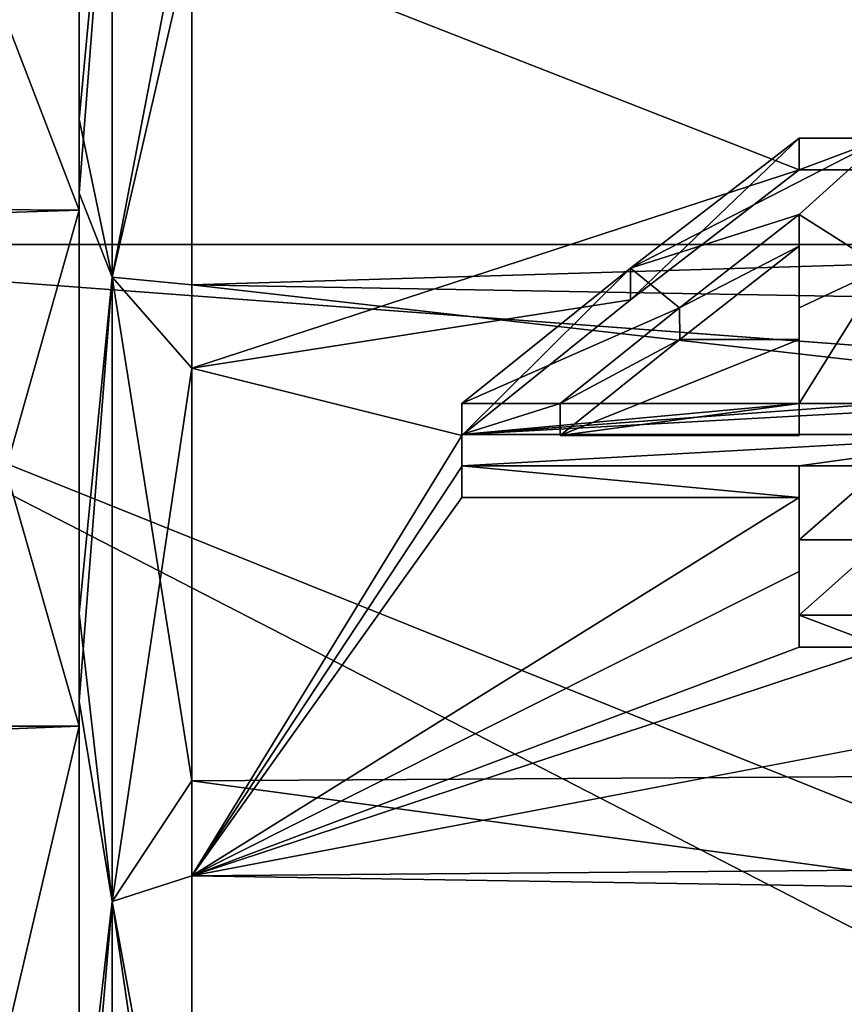
# Model space of a CAD drawing. Units: millimetres. Extents: x -152 to 152, y -35 to 35.
# Drawn here: x -104 to -101, y 12 to 16 of the extents above; entities that cross this region are included whole.
import ezdxf

# ---------------------------------------------------------------- set-up
doc = ezdxf.new("R2010")
doc.units = ezdxf.units.MM
doc.header["$LTSCALE"] = 78.438009
for name, color, linetype in [('1', 7, 'CONTINUOUS'), ('142', 7, 'CONTINUOUS'), ('321', 7, 'CONTINUOUS'), ('322', 7, 'CONTINUOUS'), ('323', 7, 'CONTINUOUS'), ('324', 7, 'CONTINUOUS'), ('325', 7, 'CONTINUOUS'), ('361', 7, 'CONTINUOUS'), ('362', 7, 'CONTINUOUS'), ('4', 7, 'CONTINUOUS'), ('5', 7, 'CONTINUOUS'), ('7', 7, 'CONTINUOUS'), ('84', 7, 'CONTINUOUS'), ('85', 7, 'CONTINUOUS'), ('86', 7, 'CONTINUOUS'), ('87', 7, 'CONTINUOUS'), ('88', 7, 'CONTINUOUS'), ('94', 7, 'CONTINUOUS'), ('95', 7, 'CONTINUOUS'), ('96', 7, 'CONTINUOUS'), ('97', 7, 'CONTINUOUS')]:
    doc.layers.add(name, color=color, linetype=linetype)

msp = doc.modelspace()

# ---------------------------------------------------------------- linework, layer by layer
at = {"layer": '1', "color": 253, "linetype": 'Continuous', "true_color": 0xababab}
for points in [[(-103.918, 19.7166), (-43.4659, 15.1854), (-106.5341, 15.1854), (-103.918, 19.7166)], [(-46.082, 19.7166), (-43.4659, 15.1854), (-103.918, 19.7166), (-46.082, 19.7166)], [(-106.5341, 15.1854), (-41.5551, 10.317), (-108.4449, 10.317), (-106.5341, 15.1854)], [(-43.4659, 15.1854), (-41.5551, 10.317), (-106.5341, 15.1854), (-43.4659, 15.1854)]]:
    msp.add_3dface(points, dxfattribs=at)
at = {"layer": '142', "color": 252, "linetype": 'Continuous', "true_color": 0x8c8c8c}
for points in [[(-100.8, 15.659, 92.0377), (-101.5507, 15.0809, 92.6793), (-100.425, 15.659, 92.0377), (-100.8, 15.659, 92.0377)], [(-100.425, 15.659, 92.0377), (-101.5507, 15.0809, 92.6793), (-100.8, 15.3198, 92.4207), (-100.425, 15.659, 92.0377)], [(-100.425, 15.0807, 92.6796), (-100.425, 15.659, 92.0377), (-100.8, 15.3198, 92.4207), (-100.425, 15.0807, 92.6796)], [(-101.5507, 15.0809, 92.6793), (-101.3317, 14.905, 92.8642), (-100.8, 15.3198, 92.4207), (-101.5507, 15.0809, 92.6793)], [(-100.425, 15.0807, 92.6796), (-100.8, 15.3198, 92.4207), (-100.8, 14.9049, 92.8642), (-100.425, 15.0807, 92.6796)], [(-101.5507, 15.0809, 92.6793), (-102.3, 14.4783, 93.2942), (-101.3317, 14.905, 92.8642), (-101.5507, 15.0809, 92.6793)], [(-100.425, 14.4783, 93.2942), (-100.425, 15.0807, 92.6796), (-100.8, 14.4783, 93.2942), (-100.425, 14.4783, 93.2942)], [(-100.425, 15.0807, 92.6796), (-100.8, 14.9049, 92.8642), (-100.8, 14.4783, 93.2942), (-100.425, 15.0807, 92.6796)], [(-102.3, 14.4783, 93.2942), (-101.8625, 14.4783, 93.2942), (-101.3317, 14.905, 92.8642), (-102.3, 14.4783, 93.2942)], [(-102.3, 14.4783, 93.2942), (-102.3, 14.3408, 93.4274), (-101.8625, 14.4783, 93.2942), (-102.3, 14.4783, 93.2942)], [(-102.3, 14.3408, 93.4274), (-99.8, 14.3408, 93.4274), (-99.8, 14.4783, 93.2942), (-102.3, 14.3408, 93.4274)], [(-102.3, 14.3408, 93.4274), (-99.8, 14.4783, 93.2942), (-100.425, 14.4783, 93.2942), (-102.3, 14.3408, 93.4274)], [(-102.3, 14.3408, 93.4274), (-100.425, 14.4783, 93.2942), (-100.8, 14.4783, 93.2942), (-102.3, 14.3408, 93.4274)], [(-101.8625, 14.4783, 93.2942), (-102.3, 14.3408, 93.4274), (-100.8, 14.4783, 93.2942), (-101.8625, 14.4783, 93.2942)], [(-102.3, 14.3408, 93.4274), (-102.3, 14.202, 93.5595), (-99.8, 14.3408, 93.4274), (-102.3, 14.3408, 93.4274)], [(-102.3, 14.202, 93.5595), (-100.8, 14.202, 93.5595), (-99.8, 14.3408, 93.4274), (-102.3, 14.202, 93.5595)], [(-100.8, 14.202, 93.5595), (-100.425, 14.202, 93.5595), (-99.8, 14.3408, 93.4274), (-100.8, 14.202, 93.5595)], [(-100.8, 14.202, 93.5595), (-100.8, 13.8734, 93.8625), (-100.425, 14.202, 93.5595), (-100.8, 14.202, 93.5595)], [(-100.8, 13.8734, 93.8625), (-100.425, 13.8734, 93.8625), (-100.425, 14.202, 93.5595), (-100.8, 13.8734, 93.8625)], [(-100.8, 13.8734, 93.8625), (-100.8, 13.5376, 94.1589), (-100.425, 13.8734, 93.8625), (-100.8, 13.8734, 93.8625)], [(-100.8, 13.5376, 94.1589), (-100.425, 13.5376, 94.1589), (-100.425, 13.8734, 93.8625), (-100.8, 13.5376, 94.1589)]]:
    msp.add_3dface(points, dxfattribs=at)
at = {"layer": '321', "color": 254, "linetype": 'Continuous', "true_color": 0xe6e6e6}
for points in [[(0, 16.5, 90.6638), (-103.5, 16.5761, 90.5597), (-100.8, 15.5172, 91.8959), (0, 16.5, 90.6638)], [(-103.5, 16.5761, 90.5597), (-103.5, 14.6363, 92.8537), (-100.8, 15.5172, 91.8959), (-103.5, 16.5761, 90.5597)], [(-2.2828, 16.3413, 90.8766), (0, 16.5, 90.6638), (-100.8, 15.5172, 91.8959), (-2.2828, 16.3413, 90.8766)], [(-4.7132, 15.8125, 91.5462), (-2.2828, 16.3413, 90.8766), (-100.8, 15.5172, 91.8959), (-4.7132, 15.8125, 91.5462)], [(-4.7132, 15.8125, 91.5462), (-100.8, 15.5172, 91.8959), (-100.425, 15.5172, 91.8959), (-4.7132, 15.8125, 91.5462)], [(-100.8, 15.5172, 91.8959), (-103.5, 14.6363, 92.8537), (-101.5502, 14.9398, 92.5374), (-100.8, 15.5172, 91.8959)], [(-100.8, 15.1782, 92.2791), (-101.3315, 14.7638, 92.7225), (-100.8, 14.7638, 92.7225), (-100.8, 15.1782, 92.2791)], [(-101.5502, 14.9398, 92.5374), (-103.5, 14.6363, 92.8537), (-102.3, 14.3368, 93.1528), (-101.5502, 14.9398, 92.5374)], [(-101.3315, 14.7638, 92.7225), (-101.8625, 14.3368, 93.1528), (-100.8, 14.7638, 92.7225), (-101.3315, 14.7638, 92.7225)], [(-100.8, 14.7638, 92.7225), (-101.8625, 14.3368, 93.1528), (-100.8, 14.3368, 93.1528), (-100.8, 14.7638, 92.7225)], [(-103.5, 14.6363, 92.8537), (-103.5, 12.3785, 94.8394), (-102.3, 14.3368, 93.1528), (-103.5, 14.6363, 92.8537)], [(-102.3, 14.3368, 93.1528), (-103.5, 12.3785, 94.8394), (-102.3, 14.1994, 93.286), (-102.3, 14.3368, 93.1528)], [(-102.3, 14.1994, 93.286), (-103.5, 12.3785, 94.8394), (-102.3, 14.0605, 93.418), (-102.3, 14.1994, 93.286)], [(-102.3, 14.0605, 93.418), (-103.5, 12.3785, 94.8394), (-100.8, 14.0605, 93.418), (-102.3, 14.0605, 93.418)], [(-100.8, 14.0605, 93.418), (-103.5, 12.3785, 94.8394), (-100.8, 13.7318, 93.7209), (-100.8, 14.0605, 93.418)], [(-100.8, 13.7318, 93.7209), (-103.5, 12.3785, 94.8394), (-100.8, 13.3958, 94.0171), (-100.8, 13.7318, 93.7209)], [(-103.5, 12.3785, 94.8394), (-9.9158, 13.1881, 94.1944), (-98.175, 13.3958, 94.0171), (-103.5, 12.3785, 94.8394)], [(-100.8, 13.3958, 94.0171), (-103.5, 12.3785, 94.8394), (-100.425, 13.3958, 94.0171), (-100.8, 13.3958, 94.0171)], [(-100.425, 13.3958, 94.0171), (-103.5, 12.3785, 94.8394), (-98.175, 13.3958, 94.0171), (-100.425, 13.3958, 94.0171)], [(-12.3321, 10.9621, 95.8218), (-9.9158, 13.1881, 94.1944), (-103.5, 12.3785, 94.8394), (-12.3321, 10.9621, 95.8218)], [(-103.5, 9.8544, 96.4751), (-12.3321, 10.9621, 95.8218), (-103.5, 12.3785, 94.8394), (-103.5, 9.8544, 96.4751)]]:
    msp.add_3dface(points, dxfattribs=at)
at = {"layer": '322', "color": 254, "linetype": 'Continuous', "true_color": 0xe6e6e6}
for points in [[(-77.3101, 16.2748, 66.0361), (-79.7825, 15.7205, 65.3428), (-103.5, 16.8861, 66.8784), (-77.3101, 16.2748, 66.0361)], [(-103.5, 16.8861, 66.8784), (-79.7825, 15.7205, 65.3428), (-103.5, 15.0073, 64.5348), (-103.5, 16.8861, 66.8784)], [(-79.7825, 15.7205, 65.3428), (-82.45, 14.6342, 64.1442), (-103.5, 15.0073, 64.5348), (-79.7825, 15.7205, 65.3428)], [(-82.45, 14.6342, 64.1442), (-85.1202, 12.915, 62.5824), (-103.5, 15.0073, 64.5348), (-82.45, 14.6342, 64.1442)], [(-103.5, 15.0073, 64.5348), (-85.1202, 12.915, 62.5824), (-103.5, 12.8019, 62.4899), (-103.5, 15.0073, 64.5348)], [(-85.1202, 12.915, 62.5824), (-87.4793, 10.6312, 60.9737), (-103.5, 12.8019, 62.4899), (-85.1202, 12.915, 62.5824)], [(-103.5, 12.8019, 62.4899), (-87.4793, 10.6312, 60.9737), (-103.5, 10.3215, 60.7892), (-103.5, 12.8019, 62.4899)]]:
    msp.add_3dface(points, dxfattribs=at)
at = {"layer": '323', "color": 254, "linetype": 'Continuous', "true_color": 0xe6e6e6}
for points in [[(-104, 17.2737, 88.5785), (-104, 18.6672, 85.681), (-104, 15.3382, 88.7493), (-104, 17.2737, 88.5785)], [(-104, 15.3382, 88.7493), (-104, 18.6672, 85.681), (-104, 17.0436, 85.5588), (-104, 15.3382, 88.7493)], [(-104, 17.5291, 68.8716), (-104, 15.7437, 66.167), (-104, 15.3382, 68.2507), (-104, 17.5291, 68.8716)], [(-104, 17.0436, 71.4413), (-104, 17.5291, 68.8716), (-104, 15.3382, 68.2507), (-104, 17.0436, 71.4413)], [(-104, 15.4146, 91.2423), (-104, 17.2737, 88.5785), (-104, 15.3382, 88.7493), (-104, 15.4146, 91.2423)], [(-104, 15.7437, 66.167), (-104, 13.5454, 63.7857), (-104, 13.0444, 65.4556), (-104, 15.7437, 66.167)], [(-104, 15.3382, 68.2507), (-104, 15.7437, 66.167), (-104, 13.0444, 65.4556), (-104, 15.3382, 68.2507)], [(-104, 13.1557, 93.5634), (-104, 15.4146, 91.2423), (-104, 13.0444, 91.5444), (-104, 13.1557, 93.5634)], [(-104, 13.0444, 91.5444), (-104, 15.4146, 91.2423), (-104, 15.3382, 88.7493), (-104, 13.0444, 91.5444)], [(-104, 13.5454, 63.7857), (-104, 10.9893, 61.7913), (-104, 10.2493, 63.1618), (-104, 13.5454, 63.7857)], [(-104, 13.0444, 65.4556), (-104, 13.5454, 63.7857), (-104, 10.2493, 63.1618), (-104, 13.0444, 65.4556)], [(-104, 10.5481, 95.4908), (-104, 13.1557, 93.5634), (-104, 10.2493, 93.8382), (-104, 10.5481, 95.4908)], [(-104, 13.1557, 93.5634), (-104, 13.0444, 91.5444), (-104, 10.2493, 93.8382), (-104, 13.1557, 93.5634)]]:
    msp.add_3dface(points, dxfattribs=at)
at = {"layer": '324', "color": 254, "linetype": 'Continuous', "true_color": 0xe6e6e6}
for points in [[(-104, 15.7437, 66.167), (-104, 17.5291, 68.8716), (-103.8536, 17.304, 67.7857), (-104, 15.7437, 66.167)], [(-103.8536, 15.0414, 64.788), (-104, 15.7437, 66.167), (-103.8536, 17.304, 67.7857), (-103.8536, 15.0414, 64.788)], [(-103.5, 16.8861, 66.8784), (-103.8536, 15.0414, 64.788), (-103.8536, 17.304, 67.7857), (-103.5, 16.8861, 66.8784)], [(-103.5, 16.8861, 66.8784), (-103.5, 15.0073, 64.5348), (-103.8536, 15.0414, 64.788), (-103.5, 16.8861, 66.8784)], [(-104, 13.5454, 63.7857), (-104, 15.7437, 66.167), (-103.8536, 15.0414, 64.788), (-104, 13.5454, 63.7857)], [(-103.8536, 12.2651, 62.2584), (-104, 13.5454, 63.7857), (-103.8536, 15.0414, 64.788), (-103.8536, 12.2651, 62.2584)], [(-103.5, 15.0073, 64.5348), (-103.5, 12.8019, 62.4899), (-103.8536, 15.0414, 64.788), (-103.5, 15.0073, 64.5348)], [(-103.5, 12.8019, 62.4899), (-103.8536, 12.2651, 62.2584), (-103.8536, 15.0414, 64.788), (-103.5, 12.8019, 62.4899)], [(-104, 10.9893, 61.7913), (-104, 13.5454, 63.7857), (-103.8536, 12.2651, 62.2584), (-104, 10.9893, 61.7913)], [(-103.5, 12.8019, 62.4899), (-103.5, 10.3215, 60.7892), (-103.8536, 12.2651, 62.2584), (-103.5, 12.8019, 62.4899)], [(-103.8536, 9.0723, 60.2807), (-104, 10.9893, 61.7913), (-103.8536, 12.2651, 62.2584), (-103.8536, 9.0723, 60.2807)], [(-103.5, 10.3215, 60.7892), (-103.8536, 9.0723, 60.2807), (-103.8536, 12.2651, 62.2584), (-103.5, 10.3215, 60.7892)]]:
    msp.add_3dface(points, dxfattribs=at)
at = {"layer": '325', "color": 254, "linetype": 'Continuous', "true_color": 0xe6e6e6}
for points in [[(-104, 17.2737, 88.5785), (-104, 15.4146, 91.2423), (-103.8536, 17.3036, 89.2148), (-104, 17.2737, 88.5785)], [(-103.8536, 17.3036, 89.2148), (-104, 15.4146, 91.2423), (-103.8536, 15.0409, 92.2124), (-103.8536, 17.3036, 89.2148)], [(-103.5, 16.5761, 90.5597), (-103.8536, 17.3036, 89.2148), (-103.8536, 15.0409, 92.2124), (-103.5, 16.5761, 90.5597)], [(-103.5, 14.6363, 92.8537), (-103.5, 16.5761, 90.5597), (-103.8536, 15.0409, 92.2124), (-103.5, 14.6363, 92.8537)], [(-104, 15.4146, 91.2423), (-104, 13.1557, 93.5634), (-103.8536, 15.0409, 92.2124), (-104, 15.4146, 91.2423)], [(-103.8536, 15.0409, 92.2124), (-104, 13.1557, 93.5634), (-103.8536, 12.2646, 94.7419), (-103.8536, 15.0409, 92.2124)], [(-103.5, 14.6363, 92.8537), (-103.8536, 15.0409, 92.2124), (-103.8536, 12.2646, 94.7419), (-103.5, 14.6363, 92.8537)], [(-103.5, 12.3785, 94.8394), (-103.5, 14.6363, 92.8537), (-103.8536, 12.2646, 94.7419), (-103.5, 12.3785, 94.8394)], [(-104, 13.1557, 93.5634), (-104, 10.5481, 95.4908), (-103.8536, 12.2646, 94.7419), (-104, 13.1557, 93.5634)], [(-103.5, 9.8544, 96.4751), (-103.5, 12.3785, 94.8394), (-103.8536, 12.2646, 94.7419), (-103.5, 9.8544, 96.4751)], [(-103.8536, 12.2646, 94.7419), (-104, 10.5481, 95.4908), (-103.8536, 9.0718, 96.7195), (-103.8536, 12.2646, 94.7419)], [(-103.5, 9.8544, 96.4751), (-103.8536, 12.2646, 94.7419), (-103.8536, 9.0718, 96.7195), (-103.5, 9.8544, 96.4751)]]:
    msp.add_3dface(points, dxfattribs=at)
at = {"layer": '361', "linetype": 'Continuous'}
for points in [[(-104, 17.0436, 85.5588), (-104.65, 17.0489, 85.5457), (-104.65, 15.3427, 88.7428), (-104, 17.0436, 85.5588)], [(-104, 15.3382, 88.7493), (-104, 17.0436, 85.5588), (-104.65, 15.3427, 88.7428), (-104, 15.3382, 88.7493)], [(-104, 17.0436, 71.4413), (-104, 15.3382, 68.2507), (-104.65, 17.0292, 71.4084), (-104, 17.0436, 71.4413)], [(-104, 15.3382, 68.2507), (-104.65, 15.3181, 68.2219), (-104.65, 17.0292, 71.4084), (-104, 15.3382, 68.2507)], [(-104.65, 13.0444, 91.5444), (-104, 15.3382, 88.7493), (-104.65, 15.3427, 88.7428), (-104.65, 13.0444, 91.5444)], [(-104, 13.0444, 91.5444), (-104, 15.3382, 88.7493), (-104.65, 13.0444, 91.5444), (-104, 13.0444, 91.5444)], [(-104, 15.3382, 68.2507), (-104, 13.0444, 65.4556), (-104.65, 15.3181, 68.2219), (-104, 15.3382, 68.2507)], [(-104, 13.0444, 65.4556), (-104.65, 13.0194, 65.4318), (-104.65, 15.3181, 68.2219), (-104, 13.0444, 65.4556)], [(-104, 13.0444, 65.4556), (-104, 10.2493, 63.1618), (-104.65, 13.0194, 65.4318), (-104, 13.0444, 65.4556)], [(-104, 10.2493, 63.1618), (-104.65, 10.2212, 63.1439), (-104.65, 13.0194, 65.4318), (-104, 10.2493, 63.1618)]]:
    msp.add_3dface(points, dxfattribs=at)
at = {"layer": '362', "linetype": 'Continuous'}
for points in [[(-104, 10.2493, 93.8382), (-104, 13.0444, 91.5444), (-104.65, 10.2718, 93.8235), (-104, 10.2493, 93.8382)], [(-104, 13.0444, 91.5444), (-104.65, 13.0444, 91.5444), (-104.65, 10.2718, 93.8235), (-104, 13.0444, 91.5444)]]:
    msp.add_3dface(points, dxfattribs=at)
at = {"layer": '4', "color": 253, "linetype": 'Continuous', "true_color": 0xababab}
for points in [[(-99.7766, 22.9893, 30.5734), (-102.9263, 19.0398, 30.5734), (-86.8903, 10.7061, 31.0168), (-99.7766, 22.9893, 30.5734)], [(-102.9263, 19.0398, 30.5734), (-105.4521, 14.6649, 30.5734), (-88.8564, 8, 31.0168), (-102.9263, 19.0398, 30.5734)], [(-86.8903, 10.7061, 31.0168), (-102.9263, 19.0398, 30.5734), (-87.9443, 9.4046, 31.0168), (-86.8903, 10.7061, 31.0168)], [(-87.9443, 9.4046, 31.0168), (-102.9263, 19.0398, 30.5734), (-88.8564, 8, 31.0168), (-87.9443, 9.4046, 31.0168)], [(-105.4521, 14.6649, 30.5734), (-107.2976, 9.9625, 30.5734), (-89.6167, 6.5078, 31.0168), (-105.4521, 14.6649, 30.5734)], [(-88.8564, 8, 31.0168), (-105.4521, 14.6649, 30.5734), (-89.6167, 6.5078, 31.0168), (-88.8564, 8, 31.0168)]]:
    msp.add_3dface(points, dxfattribs=at)
at = {"layer": '5', "color": 253, "linetype": 'Continuous', "true_color": 0xababab}
for points in [[(-103.918, 19.7166), (-106.5341, 15.1854), (-104.3945, 18.8907, 14.7954), (-103.918, 19.7166)], [(-103.7245, 19.584, 29.5899), (-104.3945, 18.8907, 14.7954), (-106.3225, 15.0841, 29.5899), (-103.7245, 19.584, 29.5899)]]:
    msp.add_3dface(points, dxfattribs=at)
at = {"layer": '7', "color": 253, "linetype": 'Continuous', "true_color": 0xababab}
for points in [[(-103.7245, 19.584, 29.5899), (-106.3225, 15.0841, 29.5899), (-104.1341, 18.7234, 30.0734), (-103.7245, 19.584, 29.5899)], [(-105.4521, 14.6649, 30.5734), (-102.9263, 19.0398, 30.5734), (-103.8381, 18.5331, 30.4315), (-105.4521, 14.6649, 30.5734)], [(-106.3225, 15.0841, 29.5899), (-106.5022, 14.3866, 30.0734), (-104.1341, 18.7234, 30.0734), (-106.3225, 15.0841, 29.5899)], [(-106.5022, 14.3866, 30.0734), (-103.8381, 18.5331, 30.4315), (-104.1341, 18.7234, 30.0734), (-106.5022, 14.3866, 30.0734)], [(-106.1821, 14.2404, 30.4315), (-103.8381, 18.5331, 30.4315), (-106.5022, 14.3866, 30.0734), (-106.1821, 14.2404, 30.4315)], [(-106.1821, 14.2404, 30.4315), (-105.4521, 14.6649, 30.5734), (-103.8381, 18.5331, 30.4315), (-106.1821, 14.2404, 30.4315)]]:
    msp.add_3dface(points, dxfattribs=at)
at = {"layer": '84', "color": 252, "linetype": 'Continuous', "true_color": 0x8c8c8c}
for points in [[(-100.8, 15.659, 92.0377), (-101.5502, 14.9398, 92.5374), (-101.5507, 15.0809, 92.6793), (-100.8, 15.659, 92.0377)], [(-100.8, 15.5172, 91.8959), (-101.5502, 14.9398, 92.5374), (-100.8, 15.659, 92.0377), (-100.8, 15.5172, 91.8959)], [(-101.5502, 14.9398, 92.5374), (-102.3, 14.3368, 93.1528), (-101.5507, 15.0809, 92.6793), (-101.5502, 14.9398, 92.5374)], [(-101.5507, 15.0809, 92.6793), (-102.3, 14.3368, 93.1528), (-102.3, 14.4783, 93.2942), (-101.5507, 15.0809, 92.6793)]]:
    msp.add_3dface(points, dxfattribs=at)
at = {"layer": '85', "color": 252, "linetype": 'Continuous', "true_color": 0x8c8c8c}
for points in [[(-102.3, 14.3368, 93.1528), (-102.3, 14.1994, 93.286), (-102.3, 14.4783, 93.2942), (-102.3, 14.3368, 93.1528)], [(-102.3, 14.4783, 93.2942), (-102.3, 14.1994, 93.286), (-102.3, 14.3408, 93.4274), (-102.3, 14.4783, 93.2942)], [(-102.3, 14.1994, 93.286), (-102.3, 14.0605, 93.418), (-102.3, 14.3408, 93.4274), (-102.3, 14.1994, 93.286)], [(-102.3, 14.3408, 93.4274), (-102.3, 14.0605, 93.418), (-102.3, 14.202, 93.5595), (-102.3, 14.3408, 93.4274)]]:
    msp.add_3dface(points, dxfattribs=at)
at = {"layer": '86', "color": 252, "linetype": 'Continuous', "true_color": 0x8c8c8c}
for points in [[(-102.3, 14.0605, 93.418), (-100.8, 14.0605, 93.418), (-102.3, 14.202, 93.5595), (-102.3, 14.0605, 93.418)], [(-102.3, 14.202, 93.5595), (-100.8, 14.0605, 93.418), (-100.8, 14.202, 93.5595), (-102.3, 14.202, 93.5595)]]:
    msp.add_3dface(points, dxfattribs=at)
at = {"layer": '87', "color": 252, "linetype": 'Continuous', "true_color": 0x8c8c8c}
for points in [[(-100.8, 14.0605, 93.418), (-100.8, 13.7318, 93.7209), (-100.8, 14.202, 93.5595), (-100.8, 14.0605, 93.418)], [(-100.8, 14.202, 93.5595), (-100.8, 13.7318, 93.7209), (-100.8, 13.8734, 93.8625), (-100.8, 14.202, 93.5595)], [(-100.8, 13.7318, 93.7209), (-100.8, 13.3958, 94.0171), (-100.8, 13.8734, 93.8625), (-100.8, 13.7318, 93.7209)], [(-100.8, 13.8734, 93.8625), (-100.8, 13.3958, 94.0171), (-100.8, 13.5376, 94.1589), (-100.8, 13.8734, 93.8625)]]:
    msp.add_3dface(points, dxfattribs=at)
at = {"layer": '88', "color": 252, "linetype": 'Continuous', "true_color": 0x8c8c8c}
for points in [[(-100.8, 13.3958, 94.0171), (-100.425, 13.3958, 94.0171), (-100.8, 13.5376, 94.1589), (-100.8, 13.3958, 94.0171)], [(-100.8, 13.5376, 94.1589), (-100.425, 13.3958, 94.0171), (-100.425, 13.5376, 94.1589), (-100.8, 13.5376, 94.1589)]]:
    msp.add_3dface(points, dxfattribs=at)
at = {"layer": '94', "color": 252, "linetype": 'Continuous', "true_color": 0x8c8c8c}
for points in [[(-100.425, 15.5172, 91.8959), (-100.8, 15.5172, 91.8959), (-100.425, 15.659, 92.0377), (-100.425, 15.5172, 91.8959)], [(-100.8, 15.5172, 91.8959), (-100.8, 15.659, 92.0377), (-100.425, 15.659, 92.0377), (-100.8, 15.5172, 91.8959)]]:
    msp.add_3dface(points, dxfattribs=at)
at = {"layer": '95', "color": 252, "linetype": 'Continuous', "true_color": 0x8c8c8c}
for points in [[(-101.3317, 14.905, 92.8642), (-100.8, 15.1782, 92.2791), (-100.8, 15.3198, 92.4207), (-101.3317, 14.905, 92.8642)], [(-101.3315, 14.7638, 92.7225), (-100.8, 15.1782, 92.2791), (-101.3317, 14.905, 92.8642), (-101.3315, 14.7638, 92.7225)], [(-101.8625, 14.4783, 93.2942), (-101.3315, 14.7638, 92.7225), (-101.3317, 14.905, 92.8642), (-101.8625, 14.4783, 93.2942)], [(-101.8625, 14.3368, 93.1528), (-101.3315, 14.7638, 92.7225), (-101.8625, 14.4783, 93.2942), (-101.8625, 14.3368, 93.1528)]]:
    msp.add_3dface(points, dxfattribs=at)
at = {"layer": '96', "color": 252, "linetype": 'Continuous', "true_color": 0x8c8c8c}
for points in [[(-100.8, 15.1782, 92.2791), (-100.8, 14.7638, 92.7225), (-100.8, 15.3198, 92.4207), (-100.8, 15.1782, 92.2791)], [(-100.8, 15.3198, 92.4207), (-100.8, 14.7638, 92.7225), (-100.8, 14.9049, 92.8642), (-100.8, 15.3198, 92.4207)], [(-100.8, 14.7638, 92.7225), (-100.8, 14.3368, 93.1528), (-100.8, 14.9049, 92.8642), (-100.8, 14.7638, 92.7225)], [(-100.8, 14.9049, 92.8642), (-100.8, 14.3368, 93.1528), (-100.8, 14.4783, 93.2942), (-100.8, 14.9049, 92.8642)]]:
    msp.add_3dface(points, dxfattribs=at)
at = {"layer": '97', "color": 252, "linetype": 'Continuous', "true_color": 0x8c8c8c}
for points in [[(-100.8, 14.3368, 93.1528), (-101.8625, 14.3368, 93.1528), (-100.8, 14.4783, 93.2942), (-100.8, 14.3368, 93.1528)], [(-101.8625, 14.3368, 93.1528), (-101.8625, 14.4783, 93.2942), (-100.8, 14.4783, 93.2942), (-101.8625, 14.3368, 93.1528)]]:
    msp.add_3dface(points, dxfattribs=at)

doc.saveas('drawing.dxf')
